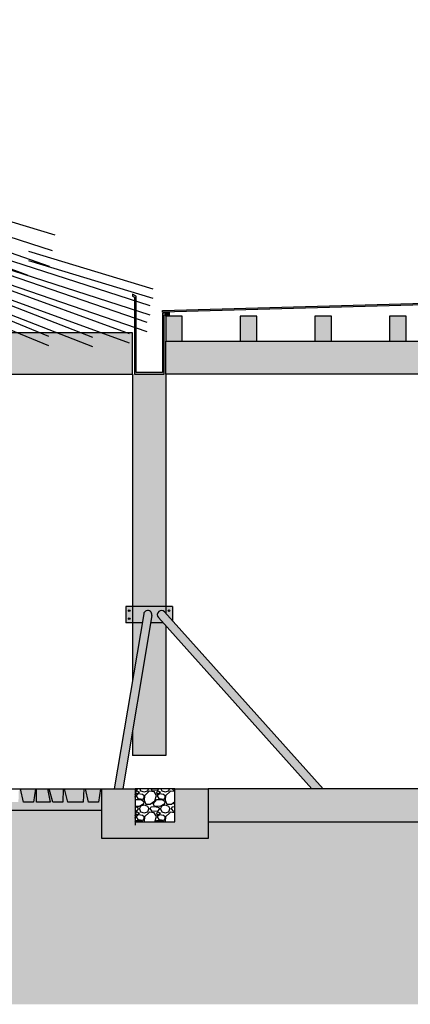
# Model space of a CAD drawing. Units: centimetres. Extents: x -10650 to 7811, y -5081 to 6926.
# Drawn here: x -7873 to -7637, y 4110 to 4704 of the extents above; entities that cross this region are included whole.
import ezdxf

# ---------------------------------------------------------------- set-up
doc = ezdxf.new("R2010")
doc.units = ezdxf.units.CM
for name, color, linetype in [('01 Cobertura', 2, 'Continuous'), ('01 Esquadrias', 2, 'Continuous'), ('01 Estrutura', 1, 'Continuous'), ('01 Piso', 1, 'Continuous'), ('01 Pisos', 1, 'Continuous'), ('04 Hach', 251, 'Continuous'), ('04 Hach Br', 255, 'Continuous'), ('04 Hach Cobert', 252, 'Continuous'), ('04 Hach Estrutura', 1, 'Continuous'), ('04 Hach Piso', 254, 'Continuous'), ('04 Hach Sape', 251, 'Continuous'), ('04 Hach Solo', 252, 'Continuous'), ('04 Hach Vidro', 131, 'Continuous'), ('10 Hach Br', 255, 'Continuous')]:
    doc.layers.add(name, color=color, linetype=linetype)

# ---------------------------------------------------------------- blocks, each defined once
blk = doc.blocks.new('sape F')
at = {"layer": '04 Hach Estrutura'}
h = blk.add_hatch(color=43, dxfattribs=at)
h.paths.add_polyline_path([(1.5, 25), (1.5, 0), (998.5, 0), (998.5, 25)])
h.paths.add_polyline_path([(199.84, 234.85), (199.84, 209.85), (800.16, 209.85), (800.16, 234.85)])
at = {"layer": '01 Cobertura'}
blk.add_lwpolyline([(1.5, 25), (1.5, 0), (998.5, 0), (998.5, 25)], close=True, dxfattribs=at)
at = {"layer": '04 Hach Sape'}
for p, q in [((813.22, 104.82), (935.4, 59.82)), ((835.11, 104.28), (948.22, 65.16)), ((857.2, 104.6), (949.95, 74.59)), ((877.39, 106.41), (951.58, 84.05)), ((935.79, 74.16), (1010.75, 51.57)), ((880.1, 66.93), (996.56, 24.47)), ((895.14, 69.83), (1007.17, 31.36)), ((919.91, 70.16), (1009.02, 41.45)), ((935.79, 68.55), (1010.75, 45.95)), ((845.83, 64.58), (947.88, 22.99)), ((866.05, 64.23), (974.44, 22.39)), ((880.1, 61.32), (996.56, 18.86)), ((895.14, 64.22), (1007.17, 25.75)), ((919.91, 64.55), (1009.02, 35.83)), ((845.83, 58.96), (947.88, 17.38)), ((866.05, 58.62), (974.44, 16.78))]:
    blk.add_line(p, q, dxfattribs=at)

msp = doc.modelspace()

# ---------------------------------------------------------------- hatches: boundary and pattern name
at = {"layer": '01 Esquadrias'}
msp.add_hatch(color=253, dxfattribs=at).paths.add_polyline_path([(-7784.75, 4527.03), (-7786.75, 4527.03), (-7786.75, 4491.28), (-7802.63, 4491.28), (-7802.63, 4537.37), (-7804.75, 4538.48), (-7804.75, 4537.35), (-7803.63, 4536.76), (-7803.63, 4490.28), (-7785.75, 4490.28), (-7785.75, 4526.03), (-7784.75, 4526.03)])
at = {"layer": '01 Estrutura'}
msp.add_hatch(color=251, dxfattribs=at).paths.add_polyline_path([(-7784.75, 4525.28), (-7784.75, 4527.84), (-7782.75, 4527.9), (-7782.75, 4525.28)])
at = {"layer": '04 Hach'}
h = msp.add_hatch(color=256, dxfattribs=at)
h.dxf.hatch_style = 1
h.paths.add_polyline_path([(-7823.25, 4240.23), (-7824.08, 4240.23), (-7825.27, 4232.23), (-7831.23, 4232.23), (-7833.15, 4240.23), (-7834.1, 4240.23), (-7834.48, 4232.23), (-7843.79, 4232.23), (-7845.72, 4240.23), (-7846.54, 4240.23), (-7846.87, 4232.23), (-7852.83, 4232.23), (-7855.12, 4240.23), (-7856.05, 4240.23), (-7854.44, 4232.23), (-7862.71, 4232.23), (-7862.69, 4240.23), (-7863.27, 4240.23), (-7864.46, 4232.23), (-7870.42, 4232.23), (-7872.34, 4240.23), (-7873.27, 4240.23), (-7873.6, 4232.23), (-7879.56, 4232.23), (-7881.85, 4240.23), (-7882.78, 4240.23), (-7881.17, 4232.23), (-7889.44, 4232.23), (-7889.42, 4240.23), (-7890, 4240.23), (-7891.19, 4232.23), (-7897.15, 4232.23), (-7899.07, 4240.23), (-7900.13, 4240.23), (-7900.46, 4232.23), (-7906.42, 4232.23), (-7908.71, 4240.23), (-7909.64, 4240.23), (-7908.03, 4232.23), (-7916.3, 4232.23), (-7916.28, 4240.23), (-7916.86, 4240.23), (-7918.05, 4232.23), (-7924.01, 4232.23), (-7925.93, 4240.23), (-7926.41, 4240.23), (-7926.74, 4232.23), (-7932.7, 4232.23), (-7934.99, 4240.23), (-7935.92, 4240.23), (-7934.31, 4232.23), (-7942.58, 4232.23), (-7942.56, 4240.23), (-7943.14, 4240.23), (-7944.33, 4232.23), (-7950.28, 4232.23), (-7952.21, 4240.23), (-7953.01, 4240.23), (-7953.34, 4232.23), (-7959.3, 4232.23), (-7961.59, 4240.23), (-7962.58, 4240.23), (-7960.97, 4232.23), (-7969.24, 4232.23), (-7969.22, 4240.23), (-7969.8, 4240.23), (-7970.99, 4232.23), (-7976.95, 4232.23), (-7978.88, 4240.23), (-7979.67, 4240.23), (-7980.01, 4232.23), (-7985.96, 4232.23), (-7988.25, 4240.23), (-7989.19, 4240.23), (-7987.57, 4232.23), (-7994.4, 4232.23), (-7994.38, 4240.23), (-7994.96, 4240.23), (-7996.15, 4232.23), (-8002.1, 4232.23), (-8004.03, 4240.23), (-8004.83, 4240.23), (-8005.16, 4232.23), (-8011.12, 4232.23), (-8013.41, 4240.23), (-8014.34, 4240.23), (-8012.73, 4232.23), (-8021, 4232.23), (-8020.98, 4240.23), (-8021.56, 4240.23), (-8022.75, 4232.23), (-8028.71, 4232.23), (-8030.63, 4240.23), (-8031, 4240.23), (-8032.19, 4232.23), (-8038.14, 4232.23), (-8040.07, 4240.23), (-8040.89, 4240.23), (-8041.23, 4232.23), (-8047.18, 4232.23), (-8049.47, 4240.23), (-8050.4, 4240.23), (-8048.79, 4232.23), (-8057.06, 4232.23), (-8057.04, 4240.23), (-8057.62, 4240.23), (-8058.81, 4232.23), (-8064.77, 4232.23), (-8066.7, 4240.23), (-8067.62, 4240.23), (-8067.96, 4232.23), (-8073.91, 4232.23), (-8076.2, 4240.23), (-8077.13, 4240.23), (-8075.52, 4232.23), (-8083.79, 4232.23), (-8083.77, 4240.23), (-8084.35, 4240.23), (-8085.54, 4232.23), (-8091.5, 4232.23), (-8093.43, 4240.23), (-8094.48, 4240.23), (-8094.82, 4232.23), (-8100.77, 4232.23), (-8103.06, 4240.23), (-8103.99, 4240.23), (-8102.38, 4232.23), (-8110.65, 4232.23), (-8110.63, 4240.23), (-8111.21, 4240.23), (-8112.4, 4232.23), (-8118.36, 4232.23), (-8120.29, 4240.23), (-8120.76, 4240.23), (-8121.09, 4232.23), (-8127.05, 4232.23), (-8129.34, 4240.23), (-8130.27, 4240.23), (-8128.66, 4232.23), (-8136.93, 4232.23), (-8136.91, 4240.23), (-8137.49, 4240.23), (-8138.68, 4232.23), (-8144.64, 4232.23), (-8146.56, 4240.23), (-8147.42, 4240.23), (-8147.76, 4232.23), (-8153.71, 4232.23), (-8156, 4240.23), (-8156.94, 4240.23), (-8155.32, 4232.23), (-8163.59, 4232.23), (-8163.57, 4240.23), (-8164.15, 4240.23), (-8165.34, 4232.23), (-8171.3, 4232.23), (-8173.23, 4240.23), (-8174.03, 4240.23), (-8174.36, 4232.23), (-8180.31, 4232.23), (-8182.61, 4240.23), (-8183.54, 4240.23), (-8181.93, 4232.23), (-8188.75, 4232.23), (-8188.73, 4240.23), (-8189.31, 4240.23), (-8190.5, 4232.23), (-8196.46, 4232.23), (-8198.38, 4240.23), (-8199.18, 4240.23), (-8199.52, 4232.23), (-8205.47, 4232.23), (-8207.76, 4240.23), (-8208.69, 4240.23), (-8207.08, 4232.23), (-8215.35, 4232.23), (-8215.33, 4240.23), (-8215.91, 4240.23), (-8217.1, 4232.23), (-8223.06, 4232.23), (-8224.99, 4240.23), (-8225.35, 4240.23), (-8226.54, 4232.23), (-8232.49, 4232.23), (-8234.42, 4240.23), (-8235.24, 4240.23), (-8235.58, 4232.23), (-8241.53, 4232.23), (-8243.82, 4240.23), (-8244.76, 4240.23), (-8243.15, 4232.23), (-8251.41, 4232.23), (-8251.39, 4240.23), (-8251.97, 4240.23), (-8253.16, 4232.23), (-8259.12, 4232.23), (-8261.05, 4240.23), (-8261.97, 4240.23), (-8262.31, 4232.23), (-8268.26, 4232.23), (-8270.55, 4240.23), (-8271.49, 4240.23), (-8269.87, 4232.23), (-8278.14, 4232.23), (-8278.12, 4240.23), (-8278.7, 4240.23), (-8279.89, 4232.23), (-8285.85, 4232.23), (-8287.78, 4240.23), (-8288.83, 4240.23), (-8289.17, 4232.23), (-8295.12, 4232.23), (-8297.41, 4240.23), (-8298.35, 4240.23), (-8296.73, 4232.23), (-8305, 4232.23), (-8304.98, 4240.23), (-8305.56, 4240.23), (-8306.75, 4232.23), (-8312.71, 4232.23), (-8314.64, 4240.23), (-8315.11, 4240.23), (-8315.45, 4232.23), (-8321.4, 4232.23), (-8323.69, 4240.23), (-8324.62, 4240.23), (-8323.01, 4232.23), (-8331.28, 4232.23), (-8331.26, 4240.23), (-8331.84, 4240.23), (-8333.03, 4232.23), (-8338.99, 4232.23), (-8340.92, 4240.23), (-8341.78, 4240.23), (-8342.11, 4232.23), (-8348.06, 4232.23), (-8350.36, 4240.23), (-8351.29, 4240.23), (-8349.68, 4232.23), (-8357.94, 4232.23), (-8357.92, 4240.23), (-8358.5, 4240.23), (-8359.7, 4232.23), (-8365.65, 4232.23), (-8367.58, 4240.23), (-8368.38, 4240.23), (-8368.71, 4232.23), (-8374.67, 4232.23), (-8376.96, 4240.23), (-8377.89, 4240.23), (-8376.28, 4232.23), (-8383.1, 4232.23), (-8383.08, 4240.23), (-8383.66, 4240.23), (-8384.85, 4232.23), (-8390.81, 4232.23), (-8392.74, 4240.23), (-8393.53, 4240.23), (-8393.87, 4232.23), (-8399.82, 4232.23), (-8402.11, 4240.23), (-8403.05, 4240.23), (-8401.43, 4232.23), (-8409.7, 4232.23), (-8409.68, 4240.23), (-8410.26, 4240.23), (-8411.45, 4232.23), (-8417.41, 4232.23), (-8419.34, 4240.23), (-8419.7, 4240.23), (-8420.89, 4232.23), (-8426.85, 4232.23), (-8428.77, 4240.23), (-8429.6, 4240.23), (-8429.93, 4232.23), (-8435.89, 4232.23), (-8438.18, 4240.23), (-8439.11, 4240.23), (-8437.5, 4232.23), (-8445.76, 4232.23), (-8445.74, 4240.23), (-8446.33, 4240.23), (-8447.52, 4232.23), (-8453.47, 4232.23), (-8455.4, 4240.23), (-8456.33, 4240.23), (-8456.66, 4232.23), (-8462.61, 4232.23), (-8464.91, 4240.23), (-8465.84, 4240.23), (-8464.23, 4232.23), (-8472.49, 4232.23), (-8472.47, 4240.23), (-8473.05, 4240.23), (-8474.25, 4232.23), (-8480.2, 4232.23), (-8482.13, 4240.23), (-8483.19, 4240.23), (-8483.52, 4232.23), (-8489.47, 4232.23), (-8491.77, 4240.23), (-8492.7, 4240.23), (-8491.09, 4232.23), (-8499.35, 4232.23), (-8499.33, 4240.23), (-8499.91, 4240.23), (-8501.11, 4232.23), (-8507.06, 4232.23), (-8508.99, 4240.23), (-8509.46, 4240.23), (-8509.8, 4232.23), (-8515.75, 4232.23), (-8518.04, 4240.23), (-8518.98, 4240.23), (-8517.36, 4232.23), (-8525.63, 4232.23), (-8525.61, 4240.23), (-8526.19, 4240.23), (-8527.38, 4232.23), (-8533.34, 4232.23), (-8535.27, 4240.23), (-8536.13, 4240.23), (-8536.46, 4232.23), (-8542.42, 4232.23), (-8544.71, 4240.23), (-8545.64, 4240.23), (-8544.03, 4232.23), (-8552.3, 4232.23), (-8552.27, 4240.23), (-8552.86, 4240.23), (-8554.05, 4232.23), (-8560, 4232.23), (-8561.93, 4240.23), (-8562.73, 4240.23), (-8563.06, 4232.23), (-8569.02, 4232.23), (-8571.31, 4240.23), (-8572.24, 4240.23), (-8570.63, 4232.23), (-8577.45, 4232.23), (-8577.43, 4240.23), (-8578.01, 4240.23), (-8579.2, 4232.23), (-8585.16, 4232.23), (-8587.09, 4240.23), (-8587.89, 4240.23), (-8588.22, 4232.23), (-8594.17, 4232.23), (-8596.46, 4240.23), (-8597.4, 4240.23), (-8595.79, 4232.23), (-8604.05, 4232.23), (-8604.03, 4240.23), (-8604.61, 4240.23), (-8605.81, 4232.23), (-8611.76, 4232.23), (-8613.69, 4240.23), (-8614.05, 4240.23), (-8615.24, 4232.23), (-8621.2, 4232.23), (-8623.13, 4240.23), (-8623.95, 4240.23), (-8624.28, 4232.23), (-8630.24, 4232.23), (-8632.53, 4240.23), (-8633.46, 4240.23), (-8631.85, 4232.23), (-8640.12, 4232.23), (-8640.09, 4240.23), (-8640.68, 4240.23), (-8641.87, 4232.23), (-8647.82, 4232.23), (-8649.75, 4240.23), (-8650.68, 4240.23), (-8651.01, 4232.23), (-8656.97, 4232.23), (-8659.26, 4240.23), (-8660.19, 4240.23), (-8658.58, 4232.23), (-8666.85, 4232.23), (-8666.82, 4240.23), (-8667.41, 4240.23), (-8668.6, 4232.23), (-8674.55, 4232.23), (-8676.48, 4240.23), (-8677.54, 4240.23), (-8677.87, 4232.23), (-8683.83, 4232.23), (-8686.12, 4240.23), (-8687.05, 4240.23), (-8685.44, 4232.23), (-8693.71, 4232.23), (-8693.68, 4240.23), (-8694.27, 4240.23), (-8695.46, 4232.23), (-8701.41, 4232.23), (-8703.34, 4240.23), (-8703.82, 4240.23), (-8704.15, 4232.23), (-8710.1, 4232.23), (-8712.4, 4240.23), (-8713.33, 4240.23), (-8711.72, 4232.23), (-8719.98, 4232.23), (-8719.96, 4240.23), (-8720.54, 4240.23), (-8721.74, 4232.23), (-8727.69, 4232.23), (-8729.62, 4240.23), (-8730.48, 4240.23), (-8730.81, 4232.23), (-8736.77, 4232.23), (-8739.06, 4240.23), (-8739.99, 4240.23), (-8738.38, 4232.23), (-8746.65, 4232.23), (-8746.63, 4240.23), (-8747.21, 4240.23), (-8748.4, 4232.23), (-8754.35, 4232.23), (-8756.28, 4240.23), (-8757.08, 4240.23), (-8757.41, 4232.23), (-8763.37, 4232.23), (-8765.66, 4240.23), (-8766.59, 4240.23), (-8764.98, 4232.23), (-8773.25, 4232.23), (-8773.23, 4240.23), (-8773.81, 4240.23), (-8775, 4232.23), (-8780.96, 4232.23), (-8782.88, 4240.23), (-8783.25, 4240.23), (-8783.25, 4227.23), (-7823.25, 4227.23)])
h = msp.add_hatch(dxfattribs=at)
h.set_pattern_fill('GRAVEL', color=256, scale=0.5)
h.set_pattern_definition([(228.012788, (9.144, 1662.5784), (-101.60000001, -114.29999999), [1.708607, -169.152418]), (184.969741, (8.001, 1661.3084), (152.39999994, 12.700000723), [2.932024, -290.270244]), (132.510447, (5.08, 1661.0544), (127.00000005, -139.69999995), [2.067408, -204.673614]), (267.273689, (0.127, 1657.8794), (12.700000027, 254), [2.670023, -264.332187]), (292.833654, (-9e-13, 1655.2124), (-63.500000005, 152.4), [2.618168, -259.199039]), (357.273689, (1.016, 1652.7994), (-254, 12.700000027), [2.670023, -264.332187]), (37.6942405, (3.683, 1652.67243), (-165.099999993, -127.00000001), [3.530968, -349.565577]), (72.2553284, (6.477, 1654.83143), (88.900000024, 279.399999992), [3.333598, -330.026283]), (121.429566, (7.493, 1658.0064), (-101.600000014, 165.09999999), [2.679065, -265.227728]), (175.236358, (6.096, 1660.2924), (139.7, -12.70000002), [3.058566, -149.869685]), (222.397438, (3.048, 1660.54643), (-152.399999995, -139.700000005), [3.95539, -391.583863]), (138.814075, (12.7, 1657.7524), (-88.9, 76.2), [1.350023, -133.65283]), (171.469234, (11.684, 1658.6414), (165.100000004, -25.39999997), [2.56841, -254.273195]), (225, (9.144, 1659.022), (-2e-15, -12.7), [1.796047, -16.164466]), (203.19859, (8.255, 1660.5464), (63.5, 25.4), [0.967207, -95.753112]), (291.80141, (7.366, 1660.1654), (-12.7, 38.1), [1.367828, -67.023765]), (30.963757, (7.874, 1658.8954), (38.1, 25.4), [2.221598, -71.83149]), (161.56505, (9.779, 1660.0384), (25.4, -12.7), [1.606436, -38.55449]), (16.38954, (-9e-13, 1660.1654), (127, 38.1), [2.25044, -222.794133]), (70.346176, (2.159, 1660.8004), (-50.800000005, -139.7), [1.887995, -186.911078]), (293.19859, (9.779, 1662.5784), (-25.4, 63.5), [1.9344, -94.785918]), (343.61046, (10.541, 1660.8004), (-127, 38.09999999), [2.25044, -222.794133]), (339.443955, (-9e-13, 1652.2914), (-63.5, 25.4), [2.170176, -106.338672]), (294.77514, (2.032, 1651.5294), (-63.50000008, 139.69999997), [1.81836, -180.017967]), (66.80141, (9.906, 1649.8784), (25.4, 63.5), [1.9344, -94.785918]), (17.354025, (10.668, 1651.6564), (-165.1, -50.80000001), [2.128914, -210.76188]), (69.443955, (3.683, 1649.8784), (-25.4, -63.5), [1.085088, -107.42376]), (101.309932, (9.144, 1649.8784), (-12.7, 50.8), [0.647573, -64.109975]), (165.963757, (9.017, 1650.5134), (38.1, -12.7), [2.618168, -49.745273]), (186.009006, (6.477, 1651.1484), (127, 12.700000007), [2.426335, -240.206824]), (303.690068, (7.874, 1657.7524), (-12.7, 25.4), [1.83162, -43.958882]), (353.1572266, (8.89, 1656.22843), (215.9, -25.39999999), [3.197784, -316.580045]), (60.945396, (12.065, 1655.8474), (-50.8, -88.9), [1.307541, -129.446962]), (90, (12.7, 1656.99), (-12.7, 12.7), [0.762, -11.938]), (120.256437, (6.223, 1651.5294), (50.79999999, -88.9), [1.764335, -174.669704]), (48.012787, (5.334, 1653.0534), (101.60000001, 114.29999999), [3.417214, -167.443811]), (0, (7.62, 1655.593), (12.7, 12.7), [3.302, -9.398]), (325.304846, (10.922, 1655.5934), (127.00000005, -88.89999993), [2.008048, -198.796584]), (254.054604, (12.573, 1654.4504), (-12.7, -50.8), [1.849145, -90.60825]), (207.645975, (12.065, 1652.6724), (-241.30000001, -126.999999983), [3.010725, -298.062322]), (175.426079, (9.398, 1651.27543), (-165.1, 12.7), [3.185147, -315.329232])])
h.paths.add_polyline_path([(-7803.25, 4240.23), (-7779.16, 4240.23), (-7779.16, 4220.23), (-7803.25, 4220.23)])
at = {"layer": '04 Hach Br'}
h = msp.add_hatch(color=256, dxfattribs=at)
h.dxf.hatch_style = 1
h.paths.add_polyline_path([(-7784.75, 4490.28), (-7804.75, 4490.28), (-7804.75, 4350.23), (-7784.75, 4350.23)])
h.paths.add_polyline_path([(-7798.04, 4345.65, -1), (-7793.11, 4344.82), (-7793.88, 4340.23), (-7786.19, 4340.23), (-7789.18, 4343.56, -1), (-7785.46, 4346.9), (-7784.75, 4346.11), (-7784.75, 4350.23), (-7804.75, 4350.23), (-7804.75, 4340.23), (-7798.95, 4340.23)])
h.paths.add_polyline_path([(-7804.75, 4350.23), (-7808.75, 4350.23), (-7808.75, 4340.23), (-7804.75, 4340.23)])
h.paths.add_polyline_path([(-7806.24, 4342.82, -1), (-7807.24, 4342.82, -1)], flags=16)
h.paths.add_polyline_path([(-7807.24, 4347.64, -1), (-7806.24, 4347.64, -1)], flags=16)
h.paths.add_polyline_path([(-7780.75, 4350.23), (-7784.75, 4350.23), (-7784.75, 4346.11), (-7780.75, 4341.64)])
h.paths.add_polyline_path([(-7783.26, 4347.64, -1), (-7782.26, 4347.64, -1)], flags=16)
h.paths.add_polyline_path([(-7784.75, 4338.62), (-7786.19, 4340.23), (-7793.88, 4340.23), (-7804.75, 4275.5), (-7804.75, 4260.23), (-7784.75, 4260.23)])
h.paths.add_polyline_path([(-7798.95, 4340.23), (-7804.75, 4340.23), (-7804.75, 4305.71)], flags=17)
h.paths.add_polyline_path([(-7793.11, 4344.82, 1), (-7798.04, 4345.65), (-7815.74, 4240.23), (-7810.67, 4240.23)])
h.paths.add_polyline_path([(-7785.46, 4346.9, 1), (-7789.18, 4343.56), (-7786.19, 4340.23), (-7696.6, 4240.23), (-7694.37, 4240.23), (-7689.89, 4240.23)])
at = {"layer": '04 Hach Estrutura'}
h = msp.add_hatch(color=41, dxfattribs=at)
h.paths.add_polyline_path([(-7649.75, 4510.28), (-7639.75, 4510.28), (-7639.75, 4525.28), (-7649.75, 4525.28)])
h.paths.add_polyline_path([(-7694.75, 4510.28), (-7684.75, 4510.28), (-7684.75, 4525.28), (-7694.75, 4525.28)])
h.paths.add_polyline_path([(-7739.75, 4510.28), (-7729.75, 4510.28), (-7729.75, 4525.28), (-7739.75, 4525.28)])
h.paths.add_polyline_path([(-7784.75, 4510.28), (-7774.75, 4510.28), (-7774.75, 4525.28), (-7784.75, 4525.28)])
for color, points in [(43, [(-6784.75, 4490.28), (-7784.75, 4490.28), (-7784.75, 4510.28), (-6784.75, 4510.28)]), (252, [(-7803.25, 4210.23), (-7823.25, 4210.23), (-7823.25, 4240.23), (-7803.25, 4240.23)]), (252, [(-7803.25, 4210.23), (-7823.25, 4210.23), (-7823.25, 4240.23), (-7803.25, 4240.23)]), (252, [(-7759.16, 4210.23), (-7779.16, 4210.23), (-7803.25, 4210.23), (-7803.25, 4220.23), (-7779.16, 4220.23), (-7779.16, 4240.23), (-7759.16, 4240.23)])]:
    msp.add_hatch(color=color, dxfattribs=at).paths.add_polyline_path(points)
at = {"layer": '04 Hach Piso'}
h = msp.add_hatch(color=253, dxfattribs=at)
h.paths.add_polyline_path([(-9822.92, 4240.23), (-8847.33, 4240.23), (-8847.33, 4220.23), (-9822.92, 4220.23)])
h.paths.add_polyline_path([(-6783.58, 4240.23), (-7759.16, 4240.23), (-7759.16, 4220.23), (-6783.58, 4220.23)])
at = {"layer": '04 Hach Solo'}
h = msp.add_hatch(dxfattribs=at)
h.set_pattern_fill('EARTH', color=256, scale=2.5, angle=45, style=0)
h.set_pattern_definition([(45, (-5519.56, 1649.878), (2e-15, 22.45064), [15.875, -15.875]), (45, (-5523.77, 1654.088), (2e-15, 22.45064), [15.875, -15.875]), (45, (-5527.979, 1658.297), (2e-15, 22.45064), [15.875, -15.875]), (135, (-5527.979, 1661.104), (-22.45064, 2e-15), [15.875, -15.875]), (135, (-5523.77, 1665.313), (-22.45064, 2e-15), [15.875, -15.875]), (135, (-5519.56, 1669.523), (-22.45064, 2e-15), [15.875, -15.875])])
h.paths.add_polyline_path([(-6183.58, 4240.23), (-6183.58, 4110.23), (-10423.25, 4110.23), (-10422.92, 4240.23), (-9822.92, 4240.23), (-9822.92, 4220.23), (-8803.25, 4220.23), (-8803.25, 4210.23), (-8783.25, 4210.23), (-8783.25, 4227.23), (-7823.25, 4227.23), (-7823.25, 4210.23), (-7803.25, 4210.23), (-7803.25, 4220.23), (-6783.58, 4220.23), (-6783.58, 4240.23)])
at = {"layer": '04 Hach Vidro'}
msp.add_hatch(color=256, dxfattribs=at).paths.add_polyline_path([(-7599.75, 4532.87), (-7786.75, 4527.78), (-7786.75, 4528.78), (-7599.75, 4533.87)])
at = {"layer": '10 Hach Br'}
h = msp.add_hatch(color=256, dxfattribs=at)
h.dxf.hatch_style = 1
h.paths.add_polyline_path([(-7872.34, 4240.23), (-7863.27, 4240.23), (-7864.46, 4232.23), (-7870.42, 4232.23)])
h = msp.add_hatch(color=256, dxfattribs=at)
h.dxf.hatch_style = 1
h.paths.add_polyline_path([(-7862.69, 4240.23), (-7856.05, 4240.23), (-7854.44, 4232.23), (-7862.71, 4232.23)])
h = msp.add_hatch(color=256, dxfattribs=at)
h.dxf.hatch_style = 1
h.paths.add_polyline_path([(-7855.12, 4240.23), (-7846.54, 4240.23), (-7846.87, 4232.23), (-7852.83, 4232.23)])
h = msp.add_hatch(color=256, dxfattribs=at)
h.dxf.hatch_style = 1
h.paths.add_polyline_path([(-7845.72, 4240.23), (-7834.1, 4240.23), (-7834.48, 4232.23), (-7843.79, 4232.23)])
h = msp.add_hatch(color=256, dxfattribs=at)
h.dxf.hatch_style = 1
h.paths.add_polyline_path([(-7845.72, 4240.23), (-7834.1, 4240.23), (-7834.48, 4232.23), (-7843.79, 4232.23)])
h = msp.add_hatch(color=256, dxfattribs=at)
h.dxf.hatch_style = 1
h.paths.add_polyline_path([(-7833.15, 4240.23), (-7824.08, 4240.23), (-7825.27, 4232.23), (-7831.23, 4232.23)])
h = msp.add_hatch(color=256, dxfattribs=at)
h.dxf.hatch_style = 1
h.paths.add_polyline_path([(-7833.15, 4240.23), (-7824.08, 4240.23), (-7825.27, 4232.23), (-7831.23, 4232.23)])

# ---------------------------------------------------------------- linework, layer by layer
at = {"layer": '01 Esquadrias', "color": 1}
for p, q in [((-7804.75, 4490.28), (-7804.75, 4305.71)), ((-7784.75, 4490.28), (-7784.75, 4346.11)), ((-7808.75, 4350.23), (-7808.75, 4340.23)), ((-7780.75, 4350.23), (-7808.75, 4350.23)), ((-7780.75, 4350.23), (-7780.75, 4341.64)), ((-7798.04, 4345.65), (-7815.74, 4240.23)), ((-7793.11, 4344.82), (-7810.67, 4240.23)), ((-7789.18, 4343.56), (-7696.6, 4240.23)), ((-7785.46, 4346.9), (-7689.89, 4240.23)), ((-7798.95, 4340.23), (-7808.75, 4340.23)), ((-7786.19, 4340.23), (-7793.88, 4340.23)), ((-7784.75, 4338.62), (-7784.75, 4260.23)), ((-7804.75, 4275.5), (-7804.75, 4260.23)), ((-7784.75, 4260.23), (-7804.75, 4260.23))]:
    msp.add_line(p, q, dxfattribs=at)
at = {"layer": '01 Esquadrias'}
msp.add_lwpolyline([(-7784.75, 4527.03), (-7786.75, 4527.03), (-7786.75, 4491.28), (-7802.63, 4491.28), (-7802.63, 4537.37), (-7804.75, 4538.48), (-7804.75, 4537.35), (-7803.63, 4536.76), (-7803.63, 4490.28), (-7785.75, 4490.28), (-7785.75, 4526.03), (-7784.75, 4526.03), (-7784.75, 4527.03)], dxfattribs=at)
at = {"layer": '01 Esquadrias', "color": 1}
for centre in [(-7806.74, 4347.64), (-7782.76, 4347.64), (-7806.74, 4342.82)]:
    msp.add_circle(centre, 0.5, dxfattribs=at)
for centre, start, end in [((-7795.58, 4345.23), 350.47324, 170.47324), ((-7787.32, 4345.23), 41.85751, 221.85751)]:
    msp.add_arc(centre, 2.5, start, end, dxfattribs=at)
at = {"layer": '01 Estrutura'}
for points in [[(-7599.75, 4532.87), (-7786.75, 4527.78), (-7786.75, 4528.78), (-7599.75, 4533.87), (-7599.75, 4532.87)], [(-7784.75, 4525.28), (-7784.75, 4527.84), (-7782.75, 4527.9), (-7782.75, 4525.28), (-7784.75, 4525.28)]]:
    msp.add_lwpolyline(points, dxfattribs=at)
for points in [[(-7784.75, 4510.28), (-7774.75, 4510.28), (-7774.75, 4525.28), (-7784.75, 4525.28)], [(-7739.75, 4510.28), (-7729.75, 4510.28), (-7729.75, 4525.28), (-7739.75, 4525.28)], [(-7694.75, 4510.28), (-7684.75, 4510.28), (-7684.75, 4525.28), (-7694.75, 4525.28)], [(-7649.75, 4510.28), (-7639.75, 4510.28), (-7639.75, 4525.28), (-7649.75, 4525.28)]]:
    msp.add_lwpolyline(points, close=True, dxfattribs=at)
at = {"layer": '01 Estrutura', "color": 2}
msp.add_lwpolyline([(-6784.75, 4490.28), (-7784.75, 4490.28), (-7784.75, 4510.28), (-6784.75, 4510.28), (-6784.75, 4490.28)], dxfattribs=at)
at = {"layer": '01 Piso'}
for p, q in [((-8783.25, 4240.23), (-7823.25, 4240.23)), ((-8783.25, 4227.23), (-7823.25, 4227.23))]:
    msp.add_line(p, q, dxfattribs=at)
for points in [[(-7872.34, 4240.23), (-7863.27, 4240.23), (-7864.46, 4232.23), (-7870.42, 4232.23)], [(-7862.69, 4240.23), (-7856.05, 4240.23), (-7854.44, 4232.23), (-7862.71, 4232.23)], [(-7855.12, 4240.23), (-7846.54, 4240.23), (-7846.87, 4232.23), (-7852.83, 4232.23)], [(-7845.72, 4240.23), (-7834.1, 4240.23), (-7834.48, 4232.23), (-7843.79, 4232.23)], [(-7833.15, 4240.23), (-7824.08, 4240.23), (-7825.27, 4232.23), (-7831.23, 4232.23)], [(-7833.15, 4240.23), (-7824.08, 4240.23), (-7825.27, 4232.23), (-7831.23, 4232.23)]]:
    msp.add_lwpolyline(points, close=True, dxfattribs=at)
for points in [[(-7803.25, 4210.23), (-7823.25, 4210.23), (-7823.25, 4240.23), (-7803.25, 4240.23), (-7803.25, 4220.23)], [(-7803.25, 4220.23), (-7779.16, 4220.23), (-7779.16, 4240.23), (-7759.16, 4240.23), (-7759.16, 4210.23), (-7779.16, 4210.23), (-7803.25, 4210.23)]]:
    msp.add_lwpolyline(points, dxfattribs=at)
at = {"layer": '01 Pisos'}
msp.add_line((-7803.25, 4238.23), (-7803.25, 4218.23), dxfattribs=at)
msp.add_line((-7803.25, 4238.23), (-7803.25, 4218.23), dxfattribs=at)
msp.add_lwpolyline([(-6783.58, 4240.23), (-7759.16, 4240.23), (-7759.16, 4220.23), (-6783.58, 4220.23), (-6783.58, 4240.23)], dxfattribs=at)
at = {"layer": '04 Hach Cobert'}
msp.add_line((-7779.16, 4240.23), (-7803.25, 4240.23), dxfattribs=at)

# ---------------------------------------------------------------- block references
at = {"layer": '01 Cobertura'}
msp.add_blockref('sape F', (-8803.25, 4490.28), dxfattribs=at)

doc.saveas('drawing.dxf')
